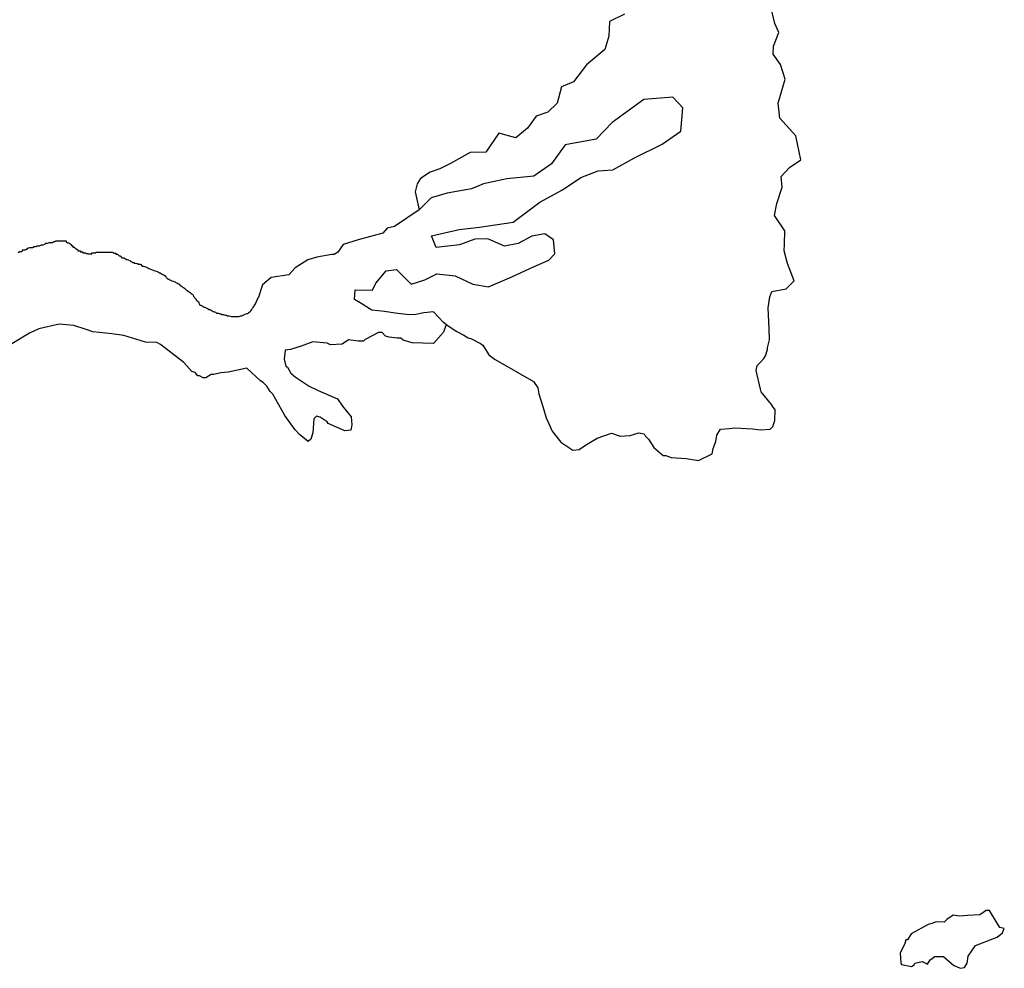
# Model space of a CAD drawing. Units: metres. Extents: x 353640 to 909649, y -1497707 to -573901.
# Drawn here: x 484397 to 554588, y -1155571 to -1087932 of the extents above; entities that cross this region are included whole.
import ezdxf

# ---------------------------------------------------------------- set-up
doc = ezdxf.new("R2010")
doc.units = ezdxf.units.M

msp = doc.modelspace()

# ---------------------------------------------------------------- linework, layer by layer
at = {"layer": '0VEG'}
msp.add_line((514803.78, -1109657.13), (514599.44, -1109529.13), dxfattribs=at)
for points in [[(514803.78, -1109657.13), (515548.69, -1110158.5), (516048.78, -1110420), (516360.66, -1110614.88), (516612.03, -1110682.63), (517237.13, -1111009.38), (517424, -1111138.88), (517851.72, -1111839.88), (518287.31, -1112163), (521035.06, -1113726.88), (521341.69, -1114173.63), (521395.69, -1114615.5), (521693.13, -1115503), (521928.72, -1116326.38), (522170.88, -1116834.88), (522351.19, -1117279.25), (522967.03, -1118046.75), (523839.5, -1118630.25), (524282.94, -1118575.75), (524731.63, -1118269.25), (525563.25, -1117781.25), (526581.69, -1117422.63), (527209.38, -1117623.5), (527905.44, -1117573.75), (528541, -1117396.88), (528918.63, -1117467), (528979.19, -1117594.13), (529226.56, -1117850.88), (529593.69, -1118424.75), (530276.63, -1119004.63), (530466.13, -1119008.25), (530842.44, -1119141.38), (531914.88, -1119224.75), (532796.44, -1119367.5), (533754.38, -1118881.75), (533825.38, -1118505.13), (534025.38, -1118005), (534097.69, -1117565.5), (534359.56, -1117129.5), (534992.44, -1117078.5), (535372.69, -1117022.75), (536634.56, -1117109.75), (537201.69, -1117183.5), (537897.69, -1117133.75), (538091.13, -1116948.38), (538226.63, -1116510), (538242.38, -1115754.25), (538058.13, -1115498.88), (537997.63, -1115371.63), (537258.06, -1114475.75), (537198.88, -1114285.63), (536910.56, -1112957.13), (536981.63, -1112580.5), (537239.5, -1112333.5), (537434.19, -1112085.13), (537564.44, -1111898.63), (537699.94, -1111460.25), (537702.5, -1111334.25), (537840.63, -1110770), (537819.56, -1109970.38), (537753.75, -1108484.25), (537876.63, -1107698), (538014, -1107314.88), (539041, -1107129), (539600.13, -1106555.13), (539126.38, -1105309.5), (538892.19, -1104409.13), (538925.19, -1103928.63), (538941.75, -1102994.5), (538195.63, -1101884.25), (538366.94, -1101045.88), (538753, -1099872.25), (538675.25, -1099118), (539281.94, -1098466.75), (540094.63, -1097934.75), (539729.38, -1096206.13), (538574.69, -1094958.38), (538459.75, -1093877.38), (538977.56, -1092169.38), (538636.94, -1091121.13), (538105.81, -1090382.25), (538136, -1089826.13), (538504.06, -1088854.88), (538228.38, -1088208.25), (537929.81, -1086931.63)], [(527514.13, -1087536.5), (526448.81, -1088051.88), (526386.63, -1089113.5), (526118.38, -1090056), (524797.13, -1091160.13), (523882.38, -1092351.5), (523012.97, -1092708.75), (522702.5, -1093879.63), (522045.53, -1094532.38), (521223.69, -1094812.38), (520599.22, -1095665.88), (519766.81, -1096349.75), (518544.47, -1096012.63), (517636.06, -1097380.13), (516502, -1097393.13), (515119.25, -1098196.38), (514351.47, -1098575.38), (513653.72, -1098800.75), (512964.16, -1099252.63), (512726.06, -1099639), (512595.06, -1100198.38), (512868.56, -1101483.88)], [(514599.44, -1109529.13), (513888.13, -1108755.63), (513210.06, -1108828.88), (512634.53, -1108949.13), (512156.06, -1108965.13), (511168.56, -1108847), (510408.59, -1108746.38), (509497.47, -1108650.75), (508671.66, -1108123.63), (508259.69, -1107885.25), (508310.59, -1107202.63), (509546.31, -1107211.5), (509780.81, -1106724.5), (510530.41, -1105841.75), (511257.97, -1105741.63), (512304.41, -1106791.13), (513276.41, -1106481), (514143.16, -1106048.38), (515434.72, -1106206.75), (516691.34, -1106795.13), (517807.53, -1106984.63), (519470.97, -1106272.88), (521083.13, -1105537.63), (522125.22, -1105073.88), (522537.78, -1104631.13), (522450.94, -1103625), (521830.22, -1103191.88), (520903.94, -1103374.38), (519939.22, -1103886.13), (518962.66, -1104070.25), (517759.03, -1103555.75), (516852.56, -1103586.25), (515757.34, -1103976.25), (514075.69, -1104184.13), (513742.5, -1103337.75), (515718.09, -1102893), (517174.06, -1102717.88), (519581.41, -1102359.38), (521471.03, -1100933.75), (523103.78, -1100071.5), (524408.19, -1099195.13), (525625.63, -1098700), (526682.31, -1098639.25), (528214.25, -1097780.25), (530195.81, -1096805.25), (531523.63, -1095877.5), (531664.63, -1094207.75), (530956.38, -1093449.5), (528895.19, -1093620.13), (526635.31, -1095260.38), (525493.94, -1096459.38), (523289.88, -1096861.63), (522304.97, -1098206.5), (521050.94, -1099081.25), (519116.53, -1099272.5), (517465.56, -1099630.75), (516596.13, -1099988), (514867.72, -1100298.38), (513720.41, -1100639.63), (512868.56, -1101483.88)], [(512868.56, -1101483.88), (511121.47, -1102669.25), (510596.38, -1102787.75), (510281.78, -1103151.5), (508534.63, -1103639), (507461.84, -1103952.38), (507079, -1104520.13), (506807.5, -1104680.63), (506656.41, -1104685.63), (505579.06, -1104873.25), (504929.88, -1105046.25), (504043.41, -1105630.88), (503582.28, -1106125.63), (502328.72, -1106319), (501717.41, -1106843.88), (501399.72, -1107783.88)], [(484285.84, -1104527), (484413.69, -1104466.25), (484477.03, -1104467.38), (484540.31, -1104468.5), (484604.81, -1104406.75), (484606.09, -1104343.75), (484669.38, -1104344.88), (484796, -1104347.13), (484860.56, -1104285.25), (484923.81, -1104286.38), (484988.34, -1104224.63), (485116.22, -1104163.88), (485242.81, -1104166.13), (485306.13, -1104167.25), (485433.97, -1104106.63), (485497.28, -1104107.75), (485560.56, -1104108.88), (485625.09, -1104047), (485688.41, -1104048.13), (485814.97, -1104050.38), (485942.84, -1103989.63), (486069.44, -1103991.88), (486197.25, -1103931.25), (486261.81, -1103869.38), (486388.41, -1103871.63), (486516.28, -1103811), (486642.88, -1103813.25), (486769.47, -1103815.5), (486834, -1103753.63), (486897.28, -1103754.75), (486961.84, -1103692.88), (487025.13, -1103694), (487088.44, -1103695.13), (487151.72, -1103696.25), (487215.03, -1103697.38), (487278.34, -1103698.5), (487341.63, -1103699.63), (487468.22, -1103701.88), (487531.53, -1103703), (487594.81, -1103704.13), (487658.13, -1103705.25), (487721.41, -1103706.38), (487720.19, -1103769.38), (487782.22, -1103833.38), (487908.81, -1103835.63), (487970.88, -1103899.63), (488032.94, -1103963.75), (488095, -1104027.75), (488158.31, -1104028.88), (488157.03, -1104091.88), (488219.09, -1104155.88), (488282.38, -1104157), (488344.47, -1104221.13), (488469.78, -1104286.25), (488531.84, -1104350.38), (488530.63, -1104413.25), (488593.91, -1104414.38), (488657.22, -1104415.5), (488720.5, -1104416.63), (488719.28, -1104479.5), (488782.56, -1104480.63), (488845.88, -1104481.75), (488909.16, -1104482.88), (488907.94, -1104545.88), (488971.22, -1104547), (489034.5, -1104548.13), (489097.81, -1104549.25), (489159.88, -1104613.25), (489223.19, -1104614.38), (489286.47, -1104615.5), (489349.75, -1104616.63), (489413.06, -1104617.75), (489539.66, -1104620), (489540.91, -1104557.13), (489604.19, -1104558.13), (489667.5, -1104559.25), (489730.78, -1104560.38), (489794.09, -1104561.5), (489858.63, -1104499.75), (489921.94, -1104500.88), (489985.22, -1104502), (490048.53, -1104503.13), (490111.81, -1104504.25), (490238.41, -1104506.5), (490301.72, -1104507.63), (490365, -1104508.75), (490491.59, -1104511), (490554.91, -1104512), (490618.19, -1104513.13), (490744.81, -1104515.38), (490808.09, -1104516.5), (490871.41, -1104517.63), (490998, -1104519.88), (491061.28, -1104521), (491123.34, -1104585.13), (491186.66, -1104586.25), (491249.94, -1104587.38), (491248.69, -1104650.25), (491312, -1104651.38), (491375.28, -1104652.5), (491437.34, -1104716.63), (491499.41, -1104780.63), (491562.72, -1104781.75), (491624.72, -1104845.75), (491686.78, -1104909.88), (491750.13, -1104911), (491813.41, -1104912.13), (491938.75, -1104977.25), (492000.81, -1105041.38), (492064.09, -1105042.5), (492127.41, -1105043.63), (492252.75, -1105108.75), (492314.78, -1105172.88), (492378.09, -1105174), (492440.16, -1105238), (492503.47, -1105239.13), (492566.72, -1105240.25), (492565.47, -1105303.25), (492628.78, -1105304.38), (492755.41, -1105306.5), (492818.69, -1105307.63), (492817.44, -1105370.63), (493004.75, -1105374)], [(493004.75, -1105374), (493131.41, -1105502.13), (493194.75, -1105503.25), (493466.94, -1105586)], [(493466.94, -1105586), (493603.41, -1105672.38), (493797.09, -1105739.25)], [(493797.09, -1105739.25), (493956.31, -1105811.38), (494043.03, -1105844.5), (494142.47, -1105865.38), (494204.47, -1105885.5), (494284.78, -1105924.75), (494352.25, -1105982.63), (494414.53, -1105990.25), (494488.47, -1106035.63), (494562.72, -1106068.5), (494642.91, -1106114.13), (494704.38, -1106159.38), (494759.63, -1106204.38), (494814.47, -1106268.25), (494857.09, -1106319.38), (494874.78, -1106370), (494948.72, -1106415.38), (495023.22, -1106435.75), (495097.16, -1106481.25), (495152.94, -1106501.25), (495239.13, -1106559.5), (495338.69, -1106574), (495400.69, -1106594.13), (495468.53, -1106633.25), (495536.66, -1106659.75), (495604.5, -1106698.75), (495678.34, -1106750.5), (495764.78, -1106796.13), (495844.06, -1106885.63), (495942.97, -1106931.63), (495998.22, -1106976.75), (496071.91, -1107034.75), (496139.5, -1107086.38), (496207.09, -1107137.88), (496268.44, -1107189.38), (496342.25, -1107241.13), (496428.31, -1107305.63), (496502.25, -1107351.13), (496557.5, -1107396.13), (496625.09, -1107447.75), (496692.69, -1107499.38), (496753.38, -1107582.25), (496795.47, -1107658.38), (496868.66, -1107741.5), (496886.31, -1107792.13), (496922.69, -1107843.13), (497001.97, -1107932.63), (497038.38, -1107983.5), (497118.44, -1108035.38), (497173.66, -1108080.5), (497172.5, -1108137), (497183.78, -1108193.63), (497207.56, -1108250.63), (497288.03, -1108283.75), (497349.91, -1108310.13), (497405.66, -1108330), (497473.38, -1108375.38), (497547.22, -1108427.13), (497603.09, -1108440.75), (497702.03, -1108486.75), (497794.69, -1108532.63), (497899.72, -1108585), (497955.63, -1108598.63), (498035.81, -1108644.25), (498115.75, -1108702.38), (498196.34, -1108729.13), (498283.16, -1108756), (498357.38, -1108788.88), (498424.84, -1108846.75), (498499.59, -1108854.63), (498580.44, -1108868.75), (498661.03, -1108895.63), (498729.28, -1108915.75), (498815.97, -1108949), (498896.84, -1108963.13), (498983.78, -1108983.75), (499070.75, -1109004.38), (499133.03, -1109011.88), (499219.84, -1109038.88), (499300.72, -1109053), (499393.91, -1109073.75), (499468.53, -1109087.88), (499543.41, -1109089.38), (499630.75, -1109091.13), (499705.63, -1109092.75), (499793, -1109094.5), (499880.34, -1109096.25), (499942.75, -1109097.5), (500011.63, -1109086.38), (500086.78, -1109075.38), (500137.09, -1109057.63), (500231.06, -1109040.63), (500319.34, -1108998.5), (500413.72, -1108962.75), (500476.91, -1108926.38), (500577.69, -1108884.5), (500627.84, -1108873), (500703.66, -1108830.63), (500760.84, -1108781.5), (500836.78, -1108732.88), (500888, -1108671.13), (500939.63, -1108590.63), (500997.63, -1108503.88), (501042.63, -1108442), (501081.25, -1108386.25), (501119.88, -1108330.63), (501158.63, -1108268.63), (501197.88, -1108181.5), (501242.75, -1108125.88), (501269.28, -1108051.13), (501295.56, -1107988.88), (501334.69, -1107908.13), (501399.72, -1107783.88)], [(504958.5, -1118019.38), (504337.34, -1117503.63), (504028.06, -1117182.88), (503291.03, -1116161.25), (502438.19, -1114633.5), (502252.59, -1114441.13), (502007.81, -1114058.5), (501760.38, -1113802), (501573.5, -1113672.5), (500581.13, -1112771.88), (499248.03, -1113061.5), (498741.38, -1113114.88), (498233.41, -1113231.25), (498043.91, -1113227.63), (497659.63, -1113472.25), (497470.13, -1113468.63), (497220.06, -1113337.88), (497093.75, -1113335.5), (496909.47, -1113080.13), (496658.09, -1113012.38), (496102.69, -1112372.13), (494423.28, -1111080.75), (494173.22, -1110950), (493359.16, -1110918), (491830.56, -1110455.13), (490974.88, -1110324.63), (489605.91, -1110193.63), (489138.69, -1110030.5), (488266.5, -1109730.13), (487222.5, -1109634.88), (485759.34, -1109980.13), (485104.28, -1110273.13), (483829.13, -1111054.25)], [(514803.78, -1109657.13), (514599.91, -1110203.63), (513888.09, -1111008.88), (512372.13, -1110980.13), (511744.41, -1110779.25), (511557.53, -1110649.75), (511304.84, -1110645), (510737.69, -1110571.25), (510486.31, -1110503.5), (510238.88, -1110246.88), (509986.22, -1110242.13), (509028.25, -1110727.88), (508899.31, -1110851.38), (508520.31, -1110844.13), (507826.78, -1110768), (507378.06, -1111074.38), (506555.59, -1111121.75), (506305.53, -1110991.13), (505296.19, -1110909), (504468.47, -1111208.25), (503705.22, -1111445.63), (503324.88, -1111501.38), (503248.63, -1112129.75), (503364.47, -1112635.75), (503489.5, -1112701.13), (503733, -1113146.63), (504043.59, -1113404.38), (505041.16, -1114053.13), (505666.28, -1114379.88), (507044.16, -1114972.88), (507412.66, -1115483.75), (508028.59, -1116251.25), (508079.94, -1116819), (508008.91, -1117195.63), (507565.41, -1117250.13), (506375.75, -1116723.63), (506315.22, -1116596.63), (505816.44, -1116272.13), (505565.09, -1116204.38), (505371.63, -1116389.75), (505287.47, -1117395.75), (505151.94, -1117834.13), (504958.5, -1118019.38)], [(554588.25, -1152733.75), (554273.81, -1152664.75), (554091, -1152346.13), (553541.31, -1151453.5), (553288.69, -1151448.63), (552839.94, -1151755), (551954.5, -1151801), (551384.81, -1151853), (550944.06, -1151781.5), (550495.38, -1152087.88), (550301.88, -1152273.13), (549733.5, -1152262.13), (549415.13, -1152382), (549161.13, -1152440.13), (547946.56, -1153109.75), (547684.69, -1153545.75), (547558.38, -1153543.25), (547489.88, -1153794), (547159.5, -1154480.63), (547208, -1155174.5), (547268.44, -1155301.75), (547960.5, -1155441.13), (548152.63, -1155318.75), (548218.44, -1155194), (548726.31, -1155077.88), (549101.25, -1155274.13), (549297.38, -1154962.88), (549425, -1154902.38), (549618.44, -1154717.13), (550250, -1154729.25), (550994.5, -1155373.63), (551182.63, -1155440.25), (551432.56, -1155571.13), (551749.69, -1155514.25), (551945.75, -1155203), (552019.56, -1154700.38), (552540.81, -1153954.38), (553878.94, -1153413.25), (554069.75, -1153353.88), (554455.31, -1153046.25), (554522.44, -1152858.5), (554588.25, -1152733.75)]]:
    msp.add_lwpolyline(points, dxfattribs=at)

doc.saveas('drawing.dxf')
